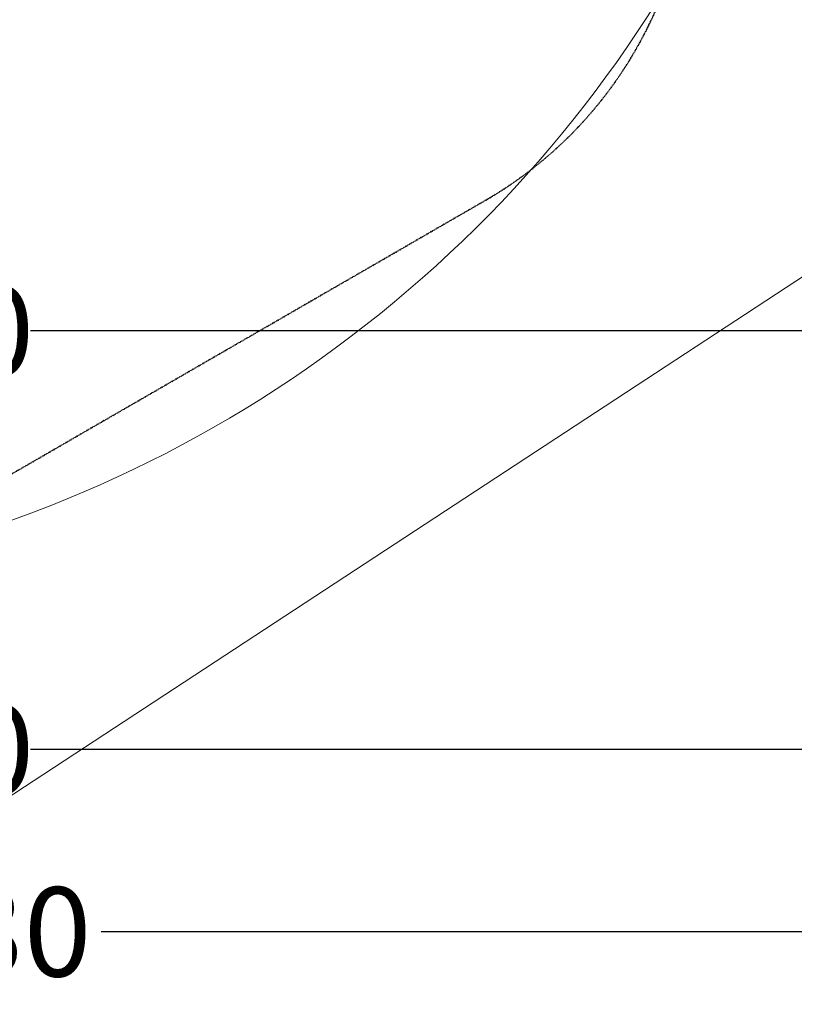
# Model space of a CAD drawing. Extents: x -31044 to -3819, y 15298 to 37467.
# Drawn here: x -16106 to -13066, y 16625 to 20489 of the extents above; entities that cross this region are included whole.
import ezdxf

# ---------------------------------------------------------------- set-up
doc = ezdxf.new("R2010")
doc.units = 0
doc.header["$LTSCALE"] = 350
doc.header["$MEASUREMENT"] = 0
doc.linetypes.add('STRICHPUNKT', pattern=[1, 0.5, -0.25, 0, -0.25])
doc.layers.get('0').update_dxf_attribs({"linetype": 'CONTINUOUS'})
doc.layers.get('Defpoints').update_dxf_attribs({"linetype": 'CONTINUOUS'})
for name, color, linetype, lineweight in [('BEM', 7, 'CONTINUOUS', 35), ('BEM-SI-MIN', 7, 'CONTINUOUS', 35), ('SICHER-MIN', 7, 'STRICHPUNKT', 35)]:
    doc.layers.add(name, color=color, linetype=linetype, lineweight=lineweight)
doc.styles.get("Standard").update_dxf_attribs({"font": 'isocp2.shx'})
doc.dimstyles.new('Europa 1-100', dxfattribs={"dimscale": 100, "dimtxt": 3.5, "dimasz": 4, "dimexe": 2, "dimexo": 0, "dimgap": 2, "dimtad": 0, "dimdec": 0, "dimzin": 0, "dimdsep": 46, "dimtxsty": 'Standard', "dimcen": 2, "dimadec": 0, "dimazin": 0, "dimtfac": 1, "dimtdec": 0, "dimtofl": 0, "dimtmove": 0, "dimatfit": 3, "dimfxl": 0, "dimtolj": 1, "dimtzin": 0, "dimarcsym": 0})

# ---------------------------------------------------------------- blocks, each defined once
blk = doc.blocks.new('*D62')
at = {"layer": 'BEM-SI-MIN', "color": 0, "lineweight": -2}
for p, q in [((-27849.1, 18817.3), (-27849.1, 17425.1)), ((-6568.7, 18817.3), (-6568.7, 17425.1)), ((-27449.1, 17625.1), (-18354, 17625.1)), ((-6968.7, 17625.1), (-16063.8, 17625.1))]:
    blk.add_line(p, q, dxfattribs=at)
at = {"layer": 'BEM-SI-MIN', "color": 0}
for points in [[(-27449.1, 17691.7), (-27449.1, 17558.4), (-27849.1, 17625.1)], [(-6968.7, 17691.7), (-6968.7, 17558.4), (-6568.7, 17625.1)]]:
    blk.add_solid(points, dxfattribs=at)
at = {"layer": 'Defpoints', "color": 0}
for p in [(-27849.1, 18817.3, 2000), (-6568.7, 18817.3, 0), (-6568.7, 17625.1)]:
    blk.add_point(p, dxfattribs=at)
at = {"layer": 'BEM-SI-MIN', "color": 0, "insert": (-17208.9, 17625.1), "char_height": 350, "attachment_point": 5}
blk.add_mtext('\\A1;app.21280', dxfattribs=at)
blk = doc.blocks.new('*D63')
at = {"layer": 'BEM', "color": 0, "lineweight": -2}
for p, q in [((-27849.1, 20459.9), (-27849.1, 19067.7)), ((-6568.7, 20459.9), (-6568.7, 19067.7)), ((-27449.1, 19267.7), (-18354, 19267.7)), ((-6968.7, 19267.7), (-16063.8, 19267.7))]:
    blk.add_line(p, q, dxfattribs=at)
at = {"layer": 'BEM', "color": 0}
for points in [[(-27449.1, 19334.4), (-27449.1, 19201), (-27849.1, 19267.7)], [(-6968.7, 19334.4), (-6968.7, 19201), (-6568.7, 19267.7)]]:
    blk.add_solid(points, dxfattribs=at)
at = {"layer": 'Defpoints', "color": 0}
for p in [(-27849.1, 20459.9, 2000), (-6568.7, 20459.9, 0), (-6568.7, 19267.7)]:
    blk.add_point(p, dxfattribs=at)
at = {"layer": 'BEM', "color": 0, "insert": (-17208.9, 19267.7), "char_height": 350, "attachment_point": 5}
blk.add_mtext('\\A1;app.21280', dxfattribs=at)
blk = doc.blocks.new('*D66')
at = {"layer": 'BEM-SI-MIN', "color": 0, "lineweight": -2}
for p, q in [((-29349.1, 17425.1), (-29349.1, 16709.7)), ((-4618.7, 17425.1), (-4618.7, 16709.7)), ((-28949.1, 16909.7), (-18181.5, 16909.7)), ((-5018.7, 16909.7), (-15786.2, 16909.7))]:
    blk.add_line(p, q, dxfattribs=at)
at = {"layer": 'BEM-SI-MIN', "color": 0}
for points in [[(-28949.1, 16976.4), (-28949.1, 16843.1), (-29349.1, 16909.7)], [(-5018.7, 16976.4), (-5018.7, 16843.1), (-4618.7, 16909.7)]]:
    blk.add_solid(points, dxfattribs=at)
at = {"layer": 'Defpoints', "color": 0}
for p in [(-29349.1, 17425.1), (-4618.7, 17425.1), (-4618.7, 16909.7)]:
    blk.add_point(p, dxfattribs=at)
at = {"layer": 'BEM-SI-MIN', "color": 0, "insert": (-16983.9, 16909.7), "char_height": 350, "attachment_point": 5}
blk.add_mtext('\\A1;app.24730', dxfattribs=at)
blk = doc.blocks.new('A$C6361106D')
at = {"color": 0, "linetype": 'Continuous', "lineweight": 0}
blk.add_line((-41920.6, 38080.5), (-32688.9, 44133.4), dxfattribs=at)
blk.add_arc((-43552.8, 43842.4), 4950, 254.4661, 0, dxfattribs=at)

msp = doc.modelspace()

# ---------------------------------------------------------------- linework, layer by layer
at = {"layer": 'SICHER-MIN', "ltscale": 0.01, "elevation": 3000}
msp.add_lwpolyline([(-24554.1, 20305.2), (-22224.4, 20305.2, 0.158591), (-21228.1, 20305.2), (-19085.6, 20305.2, 0.011463), (-19014.1, 20251.4), (-18823.1, 19512.1, 0.495938), (-16459.3, 18520.5), (-14279.1, 19779.2, 0.495938), (-13955.9, 22322.1), (-14516.9, 22980.4), (-13693.1, 24389.2, 0.267374), (-11563.9, 25902.4)], format="xyb", dxfattribs=at)

# ---------------------------------------------------------------- block references
msp.add_blockref('A$C6361106D', (25753.2, -20654.6, 1987.9))

# ---------------------------------------------------------------- dimensions: what is measured, and where the dimension line sits
at = {"layer": 'BEM'}
dim = msp.add_linear_dim(base=(-6568.7, 19267.7, 3000), p1=(-27849.1, 20459.9, 5000), p2=(-6568.7, 20459.9, 3000), text='app.<>', dimstyle='Europa 1-100', dxfattribs=at)
dim.commit()
dim.dimension.update_dxf_attribs({"geometry": '*D63', "text_midpoint": (-17208.9, 19267.7, 3000)})
at = {"layer": 'BEM-SI-MIN'}
for base, p1, p2, picture, middle in [((-6568.7, 17625.1, 3000), (-27849.1, 18817.3, 5000), (-6568.7, 18817.3, 3000), '*D62', (-17208.9, 17625.1, 3000)), ((-4618.7, 16909.7, 3000), (-29349.1, 17425.1, 3000), (-4618.7, 17425.1, 3000), '*D66', (-16983.9, 16909.7, 3000))]:
    dim = msp.add_linear_dim(base=base, p1=p1, p2=p2, text='app.<>', dimstyle='Europa 1-100', dxfattribs=at)
    dim.commit()
    dim.dimension.update_dxf_attribs({"geometry": picture, "text_midpoint": middle})

doc.saveas('drawing.dxf')
